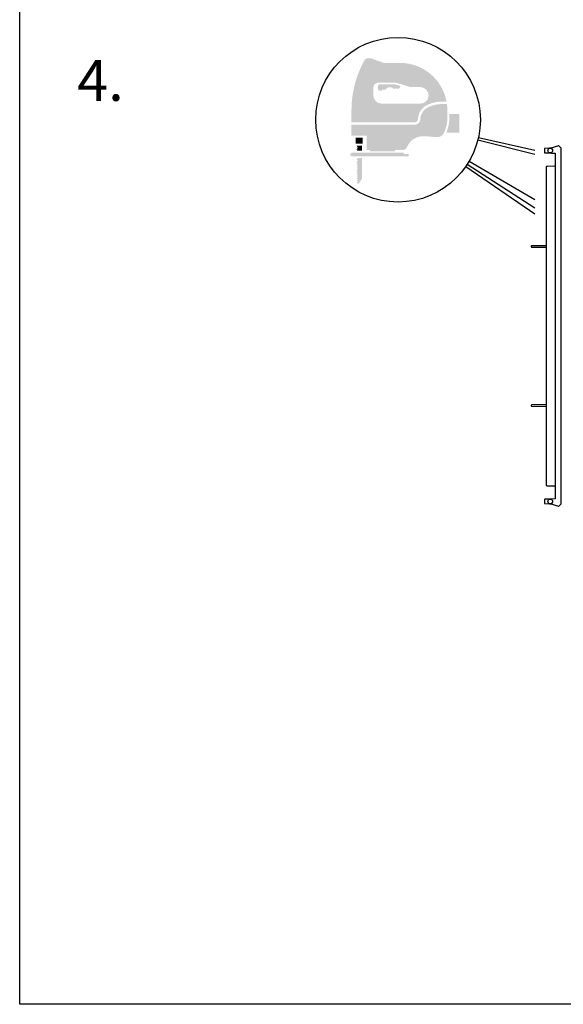
# Model space of a CAD drawing. Units: millimetres. Extents: x 10002 to 30069, y 4312 to 19162.
# Drawn here: x 14761 to 15691, y 4312 to 5996 of the extents above; entities that cross this region are included whole.
import ezdxf

# ---------------------------------------------------------------- set-up
doc = ezdxf.new("R2010")
doc.units = ezdxf.units.MM
doc.layers.add('Text', color=7, linetype='Continuous')
doc.styles.add('ISO', font='arial.ttf', dxfattribs={"width": 0.85})

# ---------------------------------------------------------------- blocks, each defined once
blk = doc.blocks.new('A$C14A53BE8')
h = blk.add_hatch(color=150)
h.dxf.hatch_style = 1
edge = h.paths.add_edge_path(flags=16)
edge.add_arc((-11.66138109157959, 25.37534454416194), 2.355679191849898, 253.2413205652809, 270.00000000000006, ccw=False)
edge.add_line((-12.34062074455358, 23.11971648334554), (-14.80540745253364, 23.8619402999694))
edge.add_arc((-15.93743887802523, 20.10267530728973), 3.926011771949675, 73.24132056528218, 89.9999999999997)
edge.add_line((-15.9374388780252, 24.0286870792394), (-19.26185484720082, 24.0286870792394))
edge.add_arc((-19.26185484720084, 22.86104426504123), 1.167642814198175, 89.9999999999993, 179.9999999999993)
edge.add_line((-20.42949766139901, 22.86104426504124), (-20.42949766139884, 21.11450162332099))
edge.add_arc((-18.53989492709897, 21.11450162332096), 1.889602734299871, 179.9999999999991, 269.9999999999991)
edge.add_line((-18.539894927099, 19.22489888902109), (-9.67335375369862, 19.22489888902126))
edge.add_arc((-9.673353753698617, 21.08137010366129), 1.856471214640028, 269.9999999999999, 421.5784577427952)
edge.add_arc((-9.996463755403859, 20.48432730418626), 2.535338048125762, 61.5784577427951, 89.99999999999984)
edge.add_line((-9.996463755403852, 23.01966535231202), (-11.66138109157959, 23.01966535231205))
edge = h.paths.add_edge_path()
edge.add_line((-20.88919656044953, 29.53129377322242), (-21.8912459231928, 29.53129377322239))
edge.add_arc((-21.89124592319276, 28.93373517301659), 0.5975586002057938, 90.00000000000375, 150.7678564125647)
edge.add_arc((-1.671271609372994, 17.61828202168801), 23.76837734429516, 150.7678564125628, 179.9999999999997)
edge.add_line((-25.43964895366815, 17.61828202168812), (-25.43964895366815, 14.93750634204))
edge.add_line((-25.43964895366815, 14.93750634204), (-10.98429244114601, 14.93750634204))
edge.add_arc((-10.98429244114601, 15.67886889654364), 0.74136255450364, 269.9999999999998, 358.2354025731116)
edge.add_arc((-6.526055335008778, 15.54152052520083), 3.718989748807098, 117.37255882087001, 178.2354025731111, ccw=False)
edge.add_arc((-4.907002525663747, 12.41438622514001), 7.240395850077572, 89.99999999999972, 117.37255882086919, ccw=False)
edge.add_line((-4.9070025256637, 19.65478207521758), (-3.694500528727986, 19.65478207521755))
edge.add_arc((-14.34548892039312, 17.69407044293769), 10.82995585514285, 10.43064624462028, 89.99999999999997)
edge.add_line((-14.34548892039311, 28.52402629808054), (-18.04856186178762, 28.52402629808054))
edge.add_line((-18.04856186178762, 28.52402629808054), (-20.88919656044953, 29.53129377322242))
at = {"true_color": 0x636466}
h = blk.add_hatch(color=251, dxfattribs=at)
h.dxf.hatch_style = 1
edge = h.paths.add_edge_path()
edge.add_arc((-14.34908709723596, 23.22174448621241), 0.06628362755143756, 6.573613124810734, 73.24132056529793)
edge.add_line((-14.32997478842429, 23.28521289515155), (-14.92511107745497, 23.46442691250468))
edge.add_arc((-15.93743887802525, 20.10267530728972), 3.510866193829212, 73.24132056528148, 89.99999999999919)
edge.add_line((-15.9374388780252, 23.61354150111893), (-19.00298978212783, 23.61354150111893))
edge.add_arc((-19.00298978212783, 23.24484064035428), 0.3687008607646476, 90, 162.1809649182553)
edge.add_arc((-18.01481206597731, 22.92720930733848), 1.406672374058655, 162.1809649182534, 199.5262290933549)
edge.add_arc((-18.93297757802357, 22.60159674031827), 0.4324796563109448, 199.5262290933586, 270.0000000000028)
edge.add_line((-18.93297757802355, 22.16911708400733), (-18.63085088171306, 22.1691170840073))
edge.add_arc((-18.63085088171306, 22.39960776410944), 0.2304906801021467, 270.0000000000009, 341.743546622893)
edge.add_arc((-18.31502967992525, 22.29542610885509), 0.1020703651064471, 90.5860214104186, 161.7435466228862, ccw=False)
edge.add_line((-18.31607363773389, 22.39749113511314), (-17.78192761364704, 22.40295457281792))
edge.add_arc((-17.78428287106341, 22.63322193425605), 0.2302794063332108, 270.5860214104131, 312.7821301487564)
edge.add_line((-17.62787423593898, 22.46421026649406), (-17.24944956143332, 22.81441618789933))
edge.add_arc((-17.01577614004956, 22.56191392273782), 0.3440358437327265, 89.99999999999471, 132.7821301487415, ccw=False)
edge.add_line((-17.01577614004952, 22.90594976647054), (-16.29177413912913, 22.90594976647068))
edge.add_arc((-16.29177413912911, 22.64975630772656), 0.2561934587441286, 47.56174773871038, 90.00000000000477, ccw=False)
edge.add_line((-16.11889600991782, 22.83882835945204), (-15.94863207302359, 22.68314743985653))
edge.add_arc((-15.76142032276177, 22.88789577841497), 0.2774348961081465, 227.5617477386969, 269.9999999999919)
edge.add_line((-15.76142032276181, 22.61046088230682), (-14.83488952847688, 22.61046088230685))
edge.add_arc((-14.83488952847688, 23.16576194064001), 0.555301058333157, 270, 366.5736131248273)
at = {"true_color": 0xc7c8ca}
h = blk.add_hatch(color=9, dxfattribs=at)
h.dxf.hatch_style = 1
edge = h.paths.add_edge_path()
edge.add_line((-10.98429244114601, 14.38410015619286), (-25.43964895366815, 14.38410015619289))
edge.add_line((-25.43964895366815, 14.38410015619289), (-25.43964895366815, 11.88164170637833))
edge.add_line((-25.43964895366815, 11.88164170637833), (-22.00050333371684, 11.88164170637833))
edge.add_line((-22.00050333371684, 11.88164170637833), (-22.00050333371678, 8.645287858978548))
edge.add_line((-22.00050333371678, 8.645287858978548), (-21.2197149967073, 8.645287858978548))
edge.add_line((-21.2197149967073, 8.645287858978548), (-21.21971499670735, 8.280169061518137))
edge.add_line((-21.21971499670735, 8.280169061518137), (-15.47474021186542, 8.280169061518137))
edge.add_line((-15.47474021186542, 8.280169061518137), (-15.47474021186542, 8.645287858978548))
edge.add_line((-15.47474021186542, 8.645287858978548), (-13.62978652759443, 8.64528785897852))
edge.add_arc((-13.62978652759444, 9.548698456445008), 0.9034105974664879, 270.0000000000002, 337.9787839998457)
edge.add_arc((-8.975161111009829, 7.666102511187503), 4.117516135898124, 85.22052310563481, 157.9787839998468, ccw=False)
edge.add_line((-8.632085967189596, 11.76930108974474), (-5.980644873716813, 11.54760976356135))
edge.add_arc((-5.838535570085924, 13.24724526080254), 1.70556614578877, 265.2205231056346, 333.7710335875238)
edge.add_arc((-11.21766741125017, 15.89748502640053), 7.702134345999945, 333.7710335875223, 359.9999999999989)
edge.add_line((-3.515533065250224, 15.89748502640037), (-3.515533065250224, 17.69407044293769))
edge.add_arc((-14.34548892039311, 17.69407044293768), 10.82995585514288, 3.759119655450885e-14, 7.466450547727873)
edge.add_line((-3.607358952620132, 19.10137588937053), (-4.9070025256637, 19.10137588937047))
edge.add_arc((-4.907002525663725, 12.41438622514006), 6.686989664230413, 89.99999999999979, 117.3725588208693)
edge.add_arc((-6.526055335008769, 15.54152052520083), 3.165583562959976, 117.3725588208699, 178.235402573111)
edge.add_arc((-10.98429244114601, 15.67886889654363), 1.294768740350776, 270.00000000000017, 358.23540257311186, ccw=False)
at = {"true_color": 0x636466}
h = blk.add_hatch(color=251, dxfattribs=at)
h.dxf.hatch_style = 1
edge = h.paths.add_edge_path()
edge.add_line((-3.069736061203059, 16.87146747436165), (-0.7448757513391229, 16.87146747436168))
edge.add_line((-0.7448757513391229, 16.87146747436168), (-0.7448757513391229, 12.58798355654287))
edge.add_line((-0.7448757513391229, 12.58798355654287), (-3.772132822915296, 12.58798355654289))
edge.add_arc((-11.21766741125014, 15.89748502640034), 8.147931350047028, 336.0351014132701, 360.0000000000002)
edge.add_line((-3.069736061203116, 15.89748502640037), (-3.069736061203059, 16.87146747436165))
at = {"true_color": 0xc7c8ca}
h = blk.add_hatch(color=9, dxfattribs=at)
h.dxf.hatch_style = 1
h.paths.add_polyline_path([(-24.50034620761062, 11.39781609342634), (-22.87089231060145, 11.39781609342634), (-22.87089231060145, 10.06930702887462), (-24.50034620761062, 10.06930702887462)])
at = {"true_color": 0x636466}
h = blk.add_hatch(color=251, dxfattribs=at)
h.dxf.hatch_style = 1
h.paths.add_polyline_path([(-23.03558223532457, 9.603454007928121), (-24.30232811473411, 9.603454007928121), (-23.95160521831519, 9.167769384976339), (-24.30232811473411, 9.167769384976339), (-23.95160521831519, 8.732084762024613), (-24.30232811473411, 8.732084762024613), (-24.06181968039675, 8.433313773301279), (-23.03558223532457, 8.433313773301279)])
h = blk.add_hatch(color=251, dxfattribs=at)
h.dxf.hatch_style = 1
edge = h.paths.add_edge_path()
edge.add_line((-25.37149231066735, 7.969437302115978), (-25.6957971016825, 7.645438896868825))
edge.add_line((-25.6957971016825, 7.645438896868825), (-25.6957971016825, 7.480288525593124))
edge.add_arc((-25.40004566133, 7.48028852559311), 0.2957514403525039, 179.9999999999972, 269.9999999999972)
edge.add_line((-25.40004566133001, 7.184537085240606), (-12.3924520725667, 7.184537085240606))
edge.add_line((-12.3924520725667, 7.184537085240606), (-12.3924520725667, 7.693306048350564))
edge.add_line((-12.3924520725667, 7.693306048350564), (-13.49226343691726, 7.693306048350564))
edge.add_line((-13.49226343691726, 7.693306048350564), (-13.49226343691726, 7.969437302115978))
edge.add_line((-13.49226343691726, 7.969437302115978), (-25.37149231066735, 7.969437302115978))
h = blk.add_hatch(color=251, dxfattribs=at)
h.dxf.hatch_style = 1
h.paths.add_polyline_path([(-24.11459905477409, 6.756140324609532), (-23.95160521831519, 6.553661647265812), (-24.30232811473411, 6.553661647265812), (-23.95160521831519, 6.11797702431403), (-24.30232811473411, 6.11797702431403), (-23.95160521831519, 5.682292401362304), (-24.30232811473411, 5.682292401362304), (-23.95160521831519, 5.246607778410521), (-24.30232811473411, 5.246607778410521), (-23.95160521831519, 4.810923155458795), (-24.30232811473411, 4.810923155458795), (-23.95160521831519, 4.375238532507012), (-24.30232811473411, 4.375238532507012), (-23.95160521831519, 3.939553909555229), (-24.30232811473411, 3.939553909555229), (-23.95160521831519, 3.503869286603503), (-24.30232811473411, 3.503869286603503), (-23.95160521831519, 3.068184663651721), (-24.30232811473411, 3.068184663651721), (-23.95160521831519, 2.632500040699938), (-24.30232811473411, 2.632500040699938), (-23.95160521831519, 2.196815417748212), (-24.30232811473411, 2.196815417748212), (-23.95160521831519, 1.761130794796429), (-24.30232811473411, 1.761130794796429), (-23.95160521831519, 1.325446171844646), (-24.30232811473411, 1.325446171844646), (-23.95160521831519, 0.8897615488929205), (-23.78560771461821, 0.8897615488929205), (-23.03558223532457, 2.113439112767708), (-23.03558223532457, 6.756140324609532)])

msp = doc.modelspace()

# ---------------------------------------------------------------- linework, layer by layer
msp.add_lwpolyline([(18960.58088185108, 10252.01558870419), (18960.58088185108, 4312.015588704191), (14760.58088185108, 4312.015588704191), (14760.58088185108, 10252.01558870419)], close=True)
at = {"flags": 128}
msp.add_lwpolyline([(15687.06662024138, 5776.545629540808), (15687.09736016679, 5776.460455978033), (15687.11679812001, 5776.388484671912, 0.1450928507930783), (15686.83699859279, 5776.883254203396), (15686.50711915591, 5777.201815072629), (15683.52188776193, 5780.084619520003, 0.2679491924310385), (15682.55159203565, 5780.326541415603), (15669.36922368353, 5776.546558117259), (15669.13015802425, 5776.478007142567), (15668.49908309969, 5776.297049319881), (15668.35399179114, 5776.266868768615), (15668.3281472912, 5776.263807327548, -0.02186360814338805), (15668.24089815031, 5776.258463320663), (15667.65230966472, 5776.248189470431), (15667.17697679805, 5776.239892504382), (15659.42488781589, 5776.104579287869, 0.4091108014278334), (15658.44234022233, 5775.104731592712), (15658.44234022233, 5769.418008793156, 0.4091108014278334), (15659.4248878159, 5768.418161097999), (15668.3725274815, 5768.261979466683), (15669.33133267139, 5768.24524345984), (15670.54150213391, 5768.224119873297), (15677.14234022233, 5768.108901815884), (15677.14234022233, 5177.396535833101, -0.4091108014278334), (15676.15979262877, 5176.396688137945), (15670.54150213391, 5176.298620512571), (15669.33133267139, 5176.277496926028), (15668.37253059658, 5176.260760973559), (15659.42488781589, 5176.104579287869, 0.4091108014278334), (15658.44234022233, 5175.104731592712), (15658.44234022233, 5169.418008793156, 0.4091108014278334), (15659.4248878159, 5168.418161098), (15667.17697679805, 5168.282847881486), (15667.65230966472, 5168.274550915437), (15668.24089815031, 5168.264277065206, -0.0218636081433916), (15668.32814729121, 5168.25893305832), (15668.35399179114, 5168.255871617253), (15668.49908309969, 5168.225691065987), (15669.13015802425, 5168.044733243301), (15669.36922368353, 5167.976182268609), (15682.55159203565, 5164.196198970265, 0.2679491924310386), (15683.52188776193, 5164.438120865865), (15686.50711915591, 5167.320925313239), (15686.83699859279, 5167.639486182472, 0.1450928507976203), (15687.11679812001, 5168.134255713958, 0.05668610463292439), (15687.14234022233, 5168.35882598281), (15687.14234022233, 5765.182257334616), (15687.14234022233, 5776.163914403058, 0.05668610463292442), (15687.11679812001, 5776.388484671912)], format="xyb", dxfattribs=at)
for points in [[(15677.14234022233, 5197.470058982339, 0.3555995651174816), (15676.34510260882, 5198.44928695101), (15676.1830261094, 5198.469742000367), (15663.71940012446, 5198.578510416532), (15663.13361368683, 5198.583622497326, -0.4116598904958724), (15662.14234022233, 5199.583584420392), (15662.14234022233, 5744.939155965478, -0.4116598904956064), (15663.13361368683, 5745.939117888542), (15663.71940012446, 5745.944229969336), (15676.1830261094, 5746.052998385501), (15676.34510260882, 5746.073453434858, 0.3555995651174816), (15677.14234022233, 5747.052681403529)], [(15662.14234022233, 5609.693198498166), (15636.59892302715, 5609.470284473379, 0.4146659640164238), (15636.10329523978, 5608.965185205469), (15636.10326904357, 5607.852437024571, 0.4116598904956064), (15636.59890577583, 5607.352456063039), (15662.14234022233, 5607.129541887703)], [(15662.14232712423, 5337.39575757608), (15636.59890992905, 5337.172843551293, 0.4146659640164238), (15636.10328214168, 5336.667744283382), (15636.10325594547, 5335.554996102485, 0.4116598904956064), (15636.59889267772, 5335.055015140953), (15662.14232712423, 5334.832100965617)]]:
    msp.add_lwpolyline(points, format="xyb")
for centre in [(15668.44234022233, 5772.261370192935), (15668.44234022233, 5172.261370192935)]:
    msp.add_circle(centre, 4.000000000000028)
at = {"layer": 'Text', "color": 10}
for p, q in [((15545.51550741782, 5794.483307425923), (15642.25373206673, 5772.874691717107)), ((15544.65816298418, 5790.869682296752), (15642.25373206673, 5766.35156515671)), ((15524.09462261307, 5745.353447558939), (15642.25373206673, 5664.074016004477)), ((15526.49616286373, 5748.962341942858), (15642.25373206673, 5674.475319798544)), ((15529.75324392293, 5754.279036065437), (15642.25373206673, 5688.738574143295))]:
    msp.add_line(p, q, dxfattribs=at)
msp.add_circle((15408.02654189875, 5825.194499727484), 140.8772265914114, dxfattribs=at)

# ---------------------------------------------------------------- block references
at = {"layer": 'Text', "xscale": 7.485139707458636, "yscale": 7.485139707458636, "zscale": 7.485139707458636}
msp.add_blockref('A$C14A53BE8', (15518.75431640793, 5708.882538897336), dxfattribs=at)

# ---------------------------------------------------------------- texts
at = {"insert": (14859.07207932487, 5927.433665305683), "char_height": 70, "attachment_point": 1, "style": 'ISO'}
msp.add_mtext_dynamic_manual_height_columns('{\\fCalibri|b1|i0|c238|p34;\\W1;4.}', width=1845.56917919148, gutter_width=300, heights=[0], dxfattribs=at)

doc.saveas('drawing.dxf')
